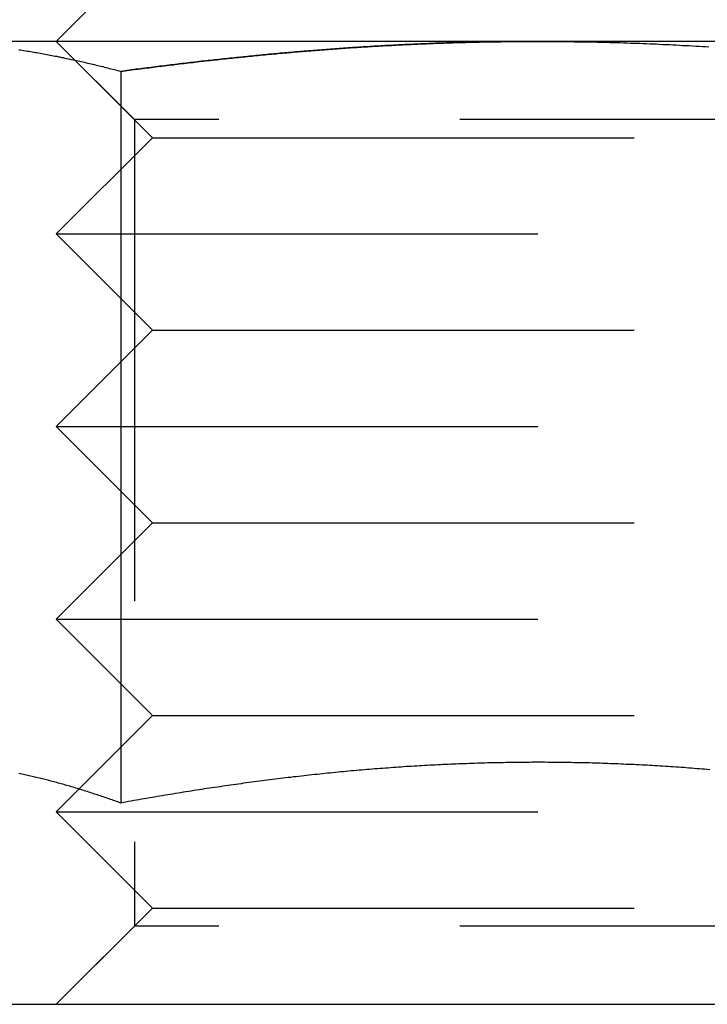
# Model space of a CAD drawing. Extents: x -150 to 150, y -250 to 630.
# Drawn here: x -61 to -54, y 382 to 392 of the extents above; entities that cross this region are included whole.
import ezdxf

# ---------------------------------------------------------------- set-up
doc = ezdxf.new("R2010")
doc.units = 0
doc.header["$LTSCALE"] = 20
doc.linetypes.add('AUSGEZOGEN', pattern=[0])
doc.linetypes.add('VERDECKT', pattern=[0.375, 0.25, -0.125])
doc.layers.get('0').update_dxf_attribs({"linetype": 'CONTINUOUS'})
doc.layers.get('DEFPOINTS').update_dxf_attribs({"linetype": 'AUSGEZOGEN'})

# ---------------------------------------------------------------- blocks, each defined once
blk = doc.blocks.new('A$C2B1E04EC')
at = {"color": 3, "linetype": 'CONTINUOUS', "extrusion": (0, 1, -2e-16)}
for p, q in [((-60, 293), (-61, 292)), ((-56, 292), (-62.49519, 292)), ((-49.50481, 292), (-56, 292)), ((-60.33013, 291.68911), (-60.33013, 284.09036)), ((-60.76416, 284.23584), (-60.76421, 284.23579)), ((-142, 282), (142, 282))]:
    blk.add_line(p, q, dxfattribs=at)
at = {"color": 1, "linetype": 'VERDECKT', "extrusion": (0, 1, -2e-16)}
for p, q in [((-60.188, 291.188), (-61, 292)), ((-60, 291), (-61, 292)), ((-51.812, 291.188), (-60.188, 291.188)), ((-60.188, 291.188), (-60.188, 282.812)), ((-60, 291), (-61, 290)), ((-60, 291), (-52, 291)), ((-61, 290), (-51, 290)), ((-60, 289), (-61, 290)), ((-60, 289), (-61, 288)), ((-60, 289), (-52, 289)), ((-61, 288), (-51, 288)), ((-60, 287), (-61, 288)), ((-60, 287), (-61, 286)), ((-60, 287), (-52, 287)), ((-61, 286), (-51, 286)), ((-60, 285), (-61, 286)), ((-60, 285), (-60.76416, 284.23584)), ((-60, 285), (-52, 285)), ((-60.76421, 284.23579), (-61, 284)), ((-61, 284), (-51, 284)), ((-60, 283), (-61, 284)), ((-60, 283), (-61, 282)), ((-60, 283), (-52, 283)), ((-60.188, 282.812), (-61, 282)), ((-51.812, 282.812), (-60.188, 282.812))]:
    blk.add_line(p, q, dxfattribs=at)
at = {"color": 3}
for points in [[(-61.3871, 291.913, 0), (-61.37, 291.911, 0), (-61.353, 291.908, 0), (-61.3359, 291.905, 0), (-61.3189, 291.903, 0), (-61.3018, 291.9, 0), (-61.2848, 291.897, 0), (-61.2678, 291.894, 0), (-61.2507, 291.891, 0), (-61.2337, 291.889, 0), (-61.2166, 291.886, 0), (-61.1996, 291.883, 0), (-61.1825, 291.88, 0), (-61.1655, 291.877, 0), (-61.1484, 291.874, 0), (-61.1314, 291.871, 0), (-61.1143, 291.867, 0), (-61.0973, 291.864, 0), (-61.0802, 291.861, 0), (-61.0632, 291.858, 0), (-61.0461, 291.855, 0), (-61.0291, 291.851, 0), (-61.012, 291.848, 0), (-60.995, 291.845, 0), (-60.9779, 291.841, 0), (-60.9609, 291.838, 0), (-60.9438, 291.834, 0), (-60.9268, 291.831, 0), (-60.9098, 291.827, 0), (-60.8927, 291.824, 0), (-60.8757, 291.82, 0), (-60.8586, 291.817, 0), (-60.8416, 291.813, 0), (-60.8245, 291.809, 0), (-60.8075, 291.806, 0), (-60.7904, 291.802, 0), (-60.7734, 291.798, 0), (-60.7563, 291.794, 0), (-60.7393, 291.79, 0), (-60.7222, 291.786, 0), (-60.7052, 291.783, 0), (-60.6881, 291.779, 0), (-60.6711, 291.775, 0), (-60.654, 291.771, 0), (-60.637, 291.767, 0), (-60.6199, 291.763, 0), (-60.6029, 291.759, 0), (-60.5858, 291.754, 0), (-60.5688, 291.75, 0), (-60.5517, 291.746, 0), (-60.5347, 291.742, 0), (-60.5177, 291.738, 0), (-60.5006, 291.733, 0), (-60.4836, 291.729, 0), (-60.4665, 291.725, 0), (-60.4495, 291.72, 0), (-60.4324, 291.716, 0), (-60.4154, 291.712, 0), (-60.3983, 291.707, 0), (-60.3813, 291.703, 0), (-60.3642, 291.698, 0), (-60.3472, 291.694, 0), (-60.3301, 291.689, 0)], [(-60.3301, 291.689, 0), (-60.3075, 291.692, 0), (-60.2849, 291.695, 0), (-60.2623, 291.698, 0), (-60.2397, 291.701, 0), (-60.2171, 291.704, 0), (-60.1945, 291.707, 0), (-60.1718, 291.71, 0), (-60.1492, 291.713, 0), (-60.1266, 291.716, 0), (-60.104, 291.719, 0), (-60.0813, 291.722, 0), (-60.0587, 291.725, 0), (-60.0361, 291.727, 0), (-60.0134, 291.73, 0), (-59.9908, 291.733, 0), (-59.9681, 291.736, 0), (-59.9455, 291.739, 0), (-59.9228, 291.742, 0), (-59.9002, 291.744, 0), (-59.8775, 291.747, 0), (-59.8549, 291.75, 0), (-59.8322, 291.753, 0), (-59.8096, 291.756, 0), (-59.7869, 291.758, 0), (-59.7643, 291.761, 0), (-59.7416, 291.764, 0), (-59.7189, 291.766, 0), (-59.6963, 291.769, 0), (-59.6736, 291.772, 0), (-59.6509, 291.775, 0), (-59.6283, 291.777, 0), (-59.6056, 291.78, 0), (-59.5829, 291.782, 0), (-59.5602, 291.785, 0), (-59.5376, 291.788, 0), (-59.5149, 291.79, 0), (-59.4922, 291.793, 0), (-59.4695, 291.795, 0), (-59.4468, 291.798, 0), (-59.4241, 291.8, 0), (-59.4015, 291.803, 0), (-59.3788, 291.805, 0), (-59.3561, 291.808, 0), (-59.3334, 291.81, 0), (-59.3107, 291.813, 0), (-59.288, 291.815, 0), (-59.2653, 291.818, 0), (-59.2426, 291.82, 0), (-59.2199, 291.823, 0), (-59.1972, 291.825, 0), (-59.1745, 291.827, 0), (-59.1518, 291.83, 0), (-59.1291, 291.832, 0), (-59.1064, 291.834, 0), (-59.0837, 291.837, 0), (-59.0611, 291.839, 0), (-59.0384, 291.841, 0), (-59.0157, 291.844, 0), (-58.9929, 291.846, 0), (-58.9702, 291.848, 0), (-58.9475, 291.85, 0), (-58.9248, 291.853, 0), (-58.9021, 291.855, 0), (-58.8794, 291.857, 0), (-58.8567, 291.859, 0), (-58.834, 291.861, 0), (-58.8113, 291.863, 0), (-58.7886, 291.866, 0), (-58.7659, 291.868, 0), (-58.7432, 291.87, 0), (-58.7205, 291.872, 0), (-58.6978, 291.874, 0), (-58.6751, 291.876, 0), (-58.6524, 291.878, 0), (-58.6297, 291.88, 0), (-58.607, 291.882, 0), (-58.5843, 291.884, 0), (-58.5616, 291.886, 0), (-58.5389, 291.888, 0), (-58.5162, 291.89, 0), (-58.4935, 291.892, 0), (-58.4708, 291.894, 0), (-58.4481, 291.896, 0), (-58.4254, 291.898, 0), (-58.4027, 291.899, 0), (-58.38, 291.901, 0), (-58.3573, 291.903, 0), (-58.3346, 291.905, 0), (-58.3119, 291.907, 0), (-58.2892, 291.908, 0), (-58.2665, 291.91, 0), (-58.2439, 291.912, 0), (-58.2212, 291.914, 0), (-58.1985, 291.915, 0), (-58.1758, 291.917, 0), (-58.1531, 291.919, 0), (-58.1304, 291.92, 0), (-58.1077, 291.922, 0), (-58.085, 291.924, 0), (-58.0623, 291.925, 0), (-58.0397, 291.927, 0), (-58.017, 291.929, 0), (-57.9943, 291.93, 0), (-57.9716, 291.932, 0), (-57.9489, 291.933, 0), (-57.9262, 291.935, 0), (-57.9036, 291.936, 0), (-57.8809, 291.938, 0), (-57.8582, 291.939, 0), (-57.8355, 291.941, 0), (-57.8128, 291.942, 0), (-57.7902, 291.944, 0), (-57.7675, 291.945, 0), (-57.7448, 291.946, 0), (-57.7221, 291.948, 0), (-57.6994, 291.949, 0), (-57.6768, 291.95, 0), (-57.6541, 291.952, 0), (-57.6314, 291.953, 0), (-57.6087, 291.954, 0), (-57.5861, 291.956, 0), (-57.5634, 291.957, 0), (-57.5407, 291.958, 0), (-57.518, 291.959, 0), (-57.4954, 291.96, 0), (-57.4727, 291.962, 0), (-57.45, 291.963, 0), (-57.4273, 291.964, 0), (-57.4047, 291.965, 0), (-57.382, 291.966, 0), (-57.3593, 291.967, 0), (-57.3367, 291.968, 0), (-57.314, 291.969, 0), (-57.2913, 291.97, 0), (-57.2686, 291.971, 0), (-57.246, 291.972, 0), (-57.2233, 291.973, 0), (-57.2006, 291.974, 0), (-57.178, 291.975, 0), (-57.1553, 291.976, 0), (-57.1326, 291.977, 0), (-57.11, 291.978, 0), (-57.0873, 291.979, 0), (-57.0646, 291.98, 0), (-57.042, 291.981, 0), (-57.0193, 291.981, 0), (-56.9967, 291.982, 0), (-56.974, 291.983, 0), (-56.9513, 291.984, 0), (-56.9287, 291.985, 0), (-56.906, 291.985, 0), (-56.8833, 291.986, 0), (-56.8607, 291.987, 0), (-56.838, 291.987, 0), (-56.8154, 291.988, 0), (-56.7927, 291.989, 0), (-56.7701, 291.989, 0), (-56.7474, 291.99, 0), (-56.7247, 291.991, 0), (-56.7021, 291.991, 0), (-56.6794, 291.992, 0), (-56.6568, 291.992, 0), (-56.6341, 291.993, 0), (-56.6115, 291.993, 0), (-56.5888, 291.994, 0), (-56.5662, 291.994, 0), (-56.5435, 291.995, 0), (-56.5209, 291.995, 0), (-56.4982, 291.996, 0), (-56.4756, 291.996, 0), (-56.4529, 291.996, 0), (-56.4303, 291.997, 0), (-56.4076, 291.997, 0), (-56.385, 291.997, 0), (-56.3623, 291.998, 0), (-56.3397, 291.998, 0), (-56.317, 291.998, 0), (-56.2944, 291.998, 0), (-56.2717, 291.999, 0), (-56.2491, 291.999, 0), (-56.2264, 291.999, 0), (-56.2038, 291.999, 0), (-56.1811, 291.999, 0), (-56.1585, 292, 0), (-56.1358, 292, 0), (-56.1132, 292, 0), (-56.0906, 292, 0), (-56.0679, 292, 0), (-56.0453, 292, 0), (-56.0226, 292, 0), (-56, 292, 0)], [(-56, 292, 0), (-55.9658, 292, 0), (-55.9317, 292, 0), (-55.8975, 292, 0), (-55.8633, 292, 0), (-55.8292, 291.999, 0), (-55.795, 291.999, 0), (-55.7609, 291.999, 0), (-55.7267, 291.999, 0), (-55.6926, 291.998, 0), (-55.6584, 291.998, 0), (-55.6243, 291.997, 0), (-55.5901, 291.997, 0), (-55.556, 291.996, 0), (-55.5218, 291.996, 0), (-55.4877, 291.995, 0), (-55.4535, 291.994, 0), (-55.4194, 291.994, 0), (-55.3852, 291.993, 0), (-55.3511, 291.992, 0), (-55.3169, 291.991, 0), (-55.2828, 291.991, 0), (-55.2487, 291.99, 0), (-55.2145, 291.989, 0), (-55.1804, 291.988, 0), (-55.1462, 291.987, 0), (-55.1121, 291.986, 0), (-55.078, 291.984, 0), (-55.0438, 291.983, 0), (-55.0097, 291.982, 0), (-54.9756, 291.981, 0), (-54.9415, 291.98, 0), (-54.9073, 291.978, 0), (-54.8732, 291.977, 0), (-54.8391, 291.975, 0), (-54.805, 291.974, 0), (-54.7708, 291.973, 0), (-54.7367, 291.971, 0), (-54.7026, 291.969, 0), (-54.6685, 291.968, 0), (-54.6343, 291.966, 0), (-54.6002, 291.965, 0), (-54.5661, 291.963, 0), (-54.532, 291.961, 0), (-54.4979, 291.959, 0), (-54.4638, 291.958, 0), (-54.4297, 291.956, 0), (-54.3955, 291.954, 0), (-54.3614, 291.952, 0), (-54.3273, 291.95, 0), (-54.2932, 291.948, 0), (-54.2591, 291.946, 0), (-54.225, 291.944, 0)], [(-60.3301, 284.09, 0), (-60.3452, 284.096, 0), (-60.3603, 284.101, 0), (-60.3754, 284.107, 0), (-60.3905, 284.112, 0), (-60.4056, 284.117, 0), (-60.4207, 284.123, 0), (-60.4357, 284.128, 0), (-60.4508, 284.133, 0), (-60.4659, 284.139, 0), (-60.481, 284.144, 0), (-60.4961, 284.149, 0), (-60.5112, 284.154, 0), (-60.5263, 284.159, 0), (-60.5414, 284.164, 0), (-60.5564, 284.169, 0), (-60.5715, 284.174, 0), (-60.5866, 284.179, 0), (-60.6017, 284.184, 0), (-60.6168, 284.189, 0), (-60.6319, 284.194, 0), (-60.647, 284.199, 0), (-60.6621, 284.204, 0), (-60.6771, 284.209, 0), (-60.6922, 284.214, 0), (-60.7073, 284.218, 0), (-60.7224, 284.223, 0), (-60.7375, 284.228, 0), (-60.7526, 284.232, 0), (-60.7677, 284.237, 0), (-60.7828, 284.241, 0), (-60.7978, 284.246, 0), (-60.8129, 284.251, 0), (-60.828, 284.255, 0), (-60.8431, 284.259, 0), (-60.8582, 284.264, 0), (-60.8733, 284.268, 0), (-60.8884, 284.273, 0), (-60.9035, 284.277, 0), (-60.9185, 284.281, 0), (-60.9336, 284.285, 0), (-60.9487, 284.29, 0), (-60.9638, 284.294, 0), (-60.9789, 284.298, 0), (-60.994, 284.302, 0), (-61.0091, 284.306, 0), (-61.0242, 284.31, 0), (-61.0392, 284.314, 0), (-61.0543, 284.318, 0), (-61.0694, 284.322, 0), (-61.0845, 284.326, 0), (-61.0996, 284.33, 0), (-61.1147, 284.334, 0), (-61.1298, 284.337, 0), (-61.1449, 284.341, 0), (-61.1599, 284.345, 0), (-61.175, 284.348, 0), (-61.1901, 284.352, 0), (-61.2052, 284.356, 0), (-61.2203, 284.359, 0), (-61.2354, 284.363, 0), (-61.2505, 284.366, 0), (-61.2656, 284.37, 0), (-61.2806, 284.373, 0), (-61.2957, 284.376, 0), (-61.3108, 284.38, 0), (-61.3259, 284.383, 0), (-61.341, 284.386, 0), (-61.3561, 284.389, 0), (-61.3712, 284.393, 0), (-61.3863, 284.396, 0)], [(-54.2159, 284.436, 0), (-54.243, 284.439, 0), (-54.2702, 284.441, 0), (-54.2973, 284.443, 0), (-54.3244, 284.445, 0), (-54.3515, 284.447, 0), (-54.3786, 284.45, 0), (-54.4058, 284.452, 0), (-54.4329, 284.454, 0), (-54.46, 284.456, 0), (-54.4871, 284.458, 0), (-54.5143, 284.46, 0), (-54.5414, 284.461, 0), (-54.5685, 284.463, 0), (-54.5956, 284.465, 0), (-54.6228, 284.467, 0), (-54.6499, 284.469, 0), (-54.677, 284.47, 0), (-54.7041, 284.472, 0), (-54.7313, 284.474, 0), (-54.7584, 284.475, 0), (-54.7855, 284.477, 0), (-54.8127, 284.479, 0), (-54.8398, 284.48, 0), (-54.8669, 284.482, 0), (-54.8941, 284.483, 0), (-54.9212, 284.484, 0), (-54.9483, 284.486, 0), (-54.9755, 284.487, 0), (-55.0026, 284.489, 0), (-55.0298, 284.49, 0), (-55.0569, 284.491, 0), (-55.084, 284.492, 0), (-55.1112, 284.493, 0), (-55.1383, 284.495, 0), (-55.1655, 284.496, 0), (-55.1926, 284.497, 0), (-55.2197, 284.498, 0), (-55.2469, 284.499, 0), (-55.274, 284.5, 0), (-55.3012, 284.501, 0), (-55.3283, 284.502, 0), (-55.3555, 284.503, 0), (-55.3826, 284.503, 0), (-55.4098, 284.504, 0), (-55.4369, 284.505, 0), (-55.4641, 284.506, 0), (-55.4912, 284.506, 0), (-55.5184, 284.507, 0), (-55.5455, 284.508, 0), (-55.5727, 284.508, 0), (-55.5998, 284.509, 0), (-55.627, 284.509, 0), (-55.6541, 284.51, 0), (-55.6813, 284.51, 0), (-55.7084, 284.511, 0), (-55.7356, 284.511, 0), (-55.7628, 284.511, 0), (-55.7899, 284.512, 0), (-55.8171, 284.512, 0), (-55.8442, 284.512, 0), (-55.8714, 284.512, 0), (-55.8986, 284.512, 0), (-55.9257, 284.513, 0), (-55.9529, 284.513, 0), (-55.9801, 284.513, 0), (-56.0072, 284.513, 0), (-56.0344, 284.513, 0), (-56.0616, 284.513, 0), (-56.0887, 284.512, 0), (-56.1159, 284.512, 0), (-56.1431, 284.512, 0), (-56.1702, 284.512, 0), (-56.1974, 284.512, 0), (-56.2246, 284.511, 0), (-56.2517, 284.511, 0), (-56.2789, 284.511, 0), (-56.3061, 284.51, 0), (-56.3333, 284.51, 0), (-56.3604, 284.509, 0), (-56.3876, 284.509, 0), (-56.4148, 284.508, 0), (-56.442, 284.508, 0), (-56.4692, 284.507, 0), (-56.4963, 284.507, 0), (-56.5235, 284.506, 0), (-56.5507, 284.505, 0), (-56.5779, 284.504, 0), (-56.6051, 284.504, 0), (-56.6322, 284.503, 0), (-56.6594, 284.502, 0), (-56.6866, 284.501, 0), (-56.7138, 284.5, 0), (-56.741, 284.499, 0), (-56.7682, 284.498, 0), (-56.7954, 284.497, 0), (-56.8225, 284.496, 0), (-56.8497, 284.495, 0), (-56.8769, 284.494, 0), (-56.9041, 284.493, 0), (-56.9313, 284.492, 0), (-56.9585, 284.49, 0), (-56.9857, 284.489, 0), (-57.0129, 284.488, 0), (-57.0401, 284.486, 0), (-57.0673, 284.485, 0), (-57.0945, 284.484, 0), (-57.1217, 284.482, 0), (-57.1489, 284.481, 0), (-57.1761, 284.479, 0), (-57.2033, 284.478, 0), (-57.2305, 284.476, 0), (-57.2577, 284.474, 0), (-57.2849, 284.473, 0), (-57.3121, 284.471, 0), (-57.3393, 284.469, 0), (-57.3665, 284.468, 0), (-57.3937, 284.466, 0), (-57.4209, 284.464, 0), (-57.4481, 284.462, 0), (-57.4753, 284.46, 0), (-57.5025, 284.458, 0), (-57.5297, 284.456, 0), (-57.5569, 284.454, 0), (-57.5841, 284.452, 0), (-57.6113, 284.45, 0), (-57.6386, 284.448, 0), (-57.6658, 284.446, 0), (-57.693, 284.444, 0), (-57.7202, 284.442, 0), (-57.7474, 284.439, 0), (-57.7746, 284.437, 0), (-57.8018, 284.435, 0), (-57.829, 284.433, 0), (-57.8563, 284.43, 0), (-57.8835, 284.428, 0), (-57.9107, 284.425, 0), (-57.9379, 284.423, 0), (-57.9651, 284.42, 0), (-57.9924, 284.418, 0), (-58.0196, 284.415, 0), (-58.0468, 284.413, 0), (-58.074, 284.41, 0), (-58.1012, 284.408, 0), (-58.1285, 284.405, 0), (-58.1557, 284.402, 0), (-58.1829, 284.399, 0), (-58.2101, 284.397, 0), (-58.2374, 284.394, 0), (-58.2646, 284.391, 0), (-58.2918, 284.388, 0), (-58.3191, 284.385, 0), (-58.3463, 284.382, 0), (-58.3735, 284.379, 0), (-58.4008, 284.376, 0), (-58.428, 284.373, 0), (-58.4553, 284.37, 0), (-58.4825, 284.367, 0), (-58.5097, 284.364, 0), (-58.537, 284.361, 0), (-58.5642, 284.357, 0), (-58.5915, 284.354, 0), (-58.6187, 284.351, 0), (-58.646, 284.348, 0), (-58.6732, 284.344, 0), (-58.7004, 284.341, 0), (-58.7277, 284.338, 0), (-58.7549, 284.334, 0), (-58.7822, 284.331, 0), (-58.8094, 284.327, 0), (-58.8367, 284.324, 0), (-58.8639, 284.32, 0), (-58.8911, 284.317, 0), (-58.9184, 284.313, 0), (-58.9456, 284.31, 0), (-58.9728, 284.306, 0), (-59.0001, 284.302, 0), (-59.0273, 284.299, 0), (-59.0545, 284.295, 0), (-59.0818, 284.291, 0), (-59.109, 284.287, 0), (-59.1362, 284.284, 0), (-59.1634, 284.28, 0), (-59.1906, 284.276, 0), (-59.2179, 284.272, 0), (-59.2451, 284.268, 0), (-59.2723, 284.264, 0), (-59.2995, 284.26, 0), (-59.3267, 284.256, 0), (-59.3539, 284.252, 0), (-59.3811, 284.248, 0), (-59.4083, 284.244, 0), (-59.4355, 284.24, 0), (-59.4627, 284.236, 0), (-59.4899, 284.232, 0), (-59.5171, 284.227, 0), (-59.5442, 284.223, 0), (-59.5714, 284.219, 0), (-59.5986, 284.215, 0), (-59.6257, 284.21, 0), (-59.6529, 284.206, 0), (-59.6801, 284.202, 0), (-59.7072, 284.197, 0), (-59.7344, 284.193, 0), (-59.7615, 284.189, 0), (-59.7886, 284.184, 0), (-59.8158, 284.18, 0), (-59.8429, 284.175, 0), (-59.87, 284.171, 0), (-59.8971, 284.166, 0), (-59.9242, 284.162, 0), (-59.9513, 284.157, 0), (-59.9784, 284.152, 0), (-60.0055, 284.148, 0), (-60.0326, 284.143, 0), (-60.0597, 284.138, 0), (-60.0868, 284.134, 0), (-60.1138, 284.129, 0), (-60.1409, 284.124, 0), (-60.168, 284.119, 0), (-60.195, 284.115, 0), (-60.222, 284.11, 0), (-60.2491, 284.105, 0), (-60.2761, 284.1, 0), (-60.3031, 284.095, 0), (-60.3301, 284.09, 0)]]:
    blk.add_polyline3d(points, dxfattribs=at)
at = {"color": 1}
for points in [[(-56, 292, 0), (-56.0226, 292, 0), (-56.0453, 292, 0), (-56.0679, 292, 0), (-56.0906, 292, 0), (-56.1132, 292, 0), (-56.1358, 292, 0), (-56.1585, 292, 0), (-56.1811, 291.999, 0), (-56.2038, 291.999, 0), (-56.2264, 291.999, 0), (-56.2491, 291.999, 0), (-56.2717, 291.999, 0), (-56.2944, 291.998, 0), (-56.317, 291.998, 0), (-56.3397, 291.998, 0), (-56.3623, 291.998, 0), (-56.385, 291.997, 0), (-56.4076, 291.997, 0), (-56.4303, 291.997, 0), (-56.4529, 291.996, 0), (-56.4756, 291.996, 0), (-56.4982, 291.996, 0), (-56.5209, 291.995, 0), (-56.5435, 291.995, 0), (-56.5662, 291.994, 0), (-56.5888, 291.994, 0), (-56.6115, 291.993, 0), (-56.6341, 291.993, 0), (-56.6568, 291.992, 0), (-56.6794, 291.992, 0), (-56.7021, 291.991, 0), (-56.7247, 291.991, 0), (-56.7474, 291.99, 0), (-56.7701, 291.989, 0), (-56.7927, 291.989, 0), (-56.8154, 291.988, 0), (-56.838, 291.987, 0), (-56.8607, 291.987, 0), (-56.8833, 291.986, 0), (-56.906, 291.985, 0), (-56.9287, 291.985, 0), (-56.9513, 291.984, 0), (-56.974, 291.983, 0), (-56.9967, 291.982, 0), (-57.0193, 291.981, 0), (-57.042, 291.981, 0), (-57.0646, 291.98, 0), (-57.0873, 291.979, 0), (-57.11, 291.978, 0), (-57.1326, 291.977, 0), (-57.1553, 291.976, 0), (-57.178, 291.975, 0), (-57.2006, 291.974, 0), (-57.2233, 291.973, 0), (-57.246, 291.972, 0), (-57.2686, 291.971, 0), (-57.2913, 291.97, 0), (-57.314, 291.969, 0), (-57.3367, 291.968, 0), (-57.3593, 291.967, 0), (-57.382, 291.966, 0), (-57.4047, 291.965, 0), (-57.4273, 291.964, 0), (-57.45, 291.963, 0), (-57.4727, 291.962, 0), (-57.4954, 291.96, 0), (-57.518, 291.959, 0), (-57.5407, 291.958, 0), (-57.5634, 291.957, 0), (-57.5861, 291.956, 0), (-57.6087, 291.954, 0), (-57.6314, 291.953, 0), (-57.6541, 291.952, 0), (-57.6768, 291.95, 0), (-57.6994, 291.949, 0), (-57.7221, 291.948, 0), (-57.7448, 291.946, 0), (-57.7675, 291.945, 0), (-57.7902, 291.944, 0), (-57.8128, 291.942, 0), (-57.8355, 291.941, 0), (-57.8582, 291.939, 0), (-57.8809, 291.938, 0), (-57.9036, 291.936, 0), (-57.9262, 291.935, 0), (-57.9489, 291.933, 0), (-57.9716, 291.932, 0), (-57.9943, 291.93, 0), (-58.017, 291.929, 0), (-58.0397, 291.927, 0), (-58.0623, 291.925, 0), (-58.085, 291.924, 0), (-58.1077, 291.922, 0), (-58.1304, 291.92, 0), (-58.1531, 291.919, 0), (-58.1758, 291.917, 0), (-58.1985, 291.915, 0), (-58.2212, 291.914, 0), (-58.2439, 291.912, 0), (-58.2665, 291.91, 0), (-58.2892, 291.908, 0), (-58.3119, 291.907, 0), (-58.3346, 291.905, 0), (-58.3573, 291.903, 0), (-58.38, 291.901, 0), (-58.4027, 291.899, 0), (-58.4254, 291.898, 0), (-58.4481, 291.896, 0), (-58.4708, 291.894, 0), (-58.4935, 291.892, 0), (-58.5162, 291.89, 0), (-58.5389, 291.888, 0), (-58.5616, 291.886, 0), (-58.5843, 291.884, 0), (-58.607, 291.882, 0), (-58.6297, 291.88, 0), (-58.6524, 291.878, 0), (-58.6751, 291.876, 0), (-58.6978, 291.874, 0), (-58.7205, 291.872, 0), (-58.7432, 291.87, 0), (-58.7659, 291.868, 0), (-58.7886, 291.866, 0), (-58.8113, 291.863, 0), (-58.834, 291.861, 0), (-58.8567, 291.859, 0), (-58.8794, 291.857, 0), (-58.9021, 291.855, 0), (-58.9248, 291.853, 0), (-58.9475, 291.85, 0), (-58.9702, 291.848, 0), (-58.9929, 291.846, 0), (-59.0157, 291.844, 0), (-59.0384, 291.841, 0), (-59.0611, 291.839, 0), (-59.0837, 291.837, 0), (-59.1064, 291.834, 0), (-59.1291, 291.832, 0), (-59.1518, 291.83, 0), (-59.1745, 291.827, 0), (-59.1972, 291.825, 0), (-59.2199, 291.823, 0), (-59.2426, 291.82, 0), (-59.2653, 291.818, 0), (-59.288, 291.815, 0), (-59.3107, 291.813, 0), (-59.3334, 291.81, 0), (-59.3561, 291.808, 0), (-59.3788, 291.805, 0), (-59.4015, 291.803, 0), (-59.4241, 291.8, 0), (-59.4468, 291.798, 0), (-59.4695, 291.795, 0), (-59.4922, 291.793, 0), (-59.5149, 291.79, 0), (-59.5376, 291.788, 0), (-59.5602, 291.785, 0), (-59.5829, 291.782, 0), (-59.6056, 291.78, 0), (-59.6283, 291.777, 0), (-59.6509, 291.775, 0), (-59.6736, 291.772, 0), (-59.6963, 291.769, 0), (-59.7189, 291.766, 0), (-59.7416, 291.764, 0), (-59.7643, 291.761, 0), (-59.7869, 291.758, 0), (-59.8096, 291.756, 0), (-59.8322, 291.753, 0), (-59.8549, 291.75, 0), (-59.8775, 291.747, 0), (-59.9002, 291.744, 0), (-59.9228, 291.742, 0), (-59.9455, 291.739, 0), (-59.9681, 291.736, 0), (-59.9908, 291.733, 0), (-60.0134, 291.73, 0), (-60.0361, 291.727, 0), (-60.0587, 291.725, 0), (-60.0813, 291.722, 0), (-60.104, 291.719, 0), (-60.1266, 291.716, 0), (-60.1492, 291.713, 0), (-60.1718, 291.71, 0), (-60.1945, 291.707, 0), (-60.2171, 291.704, 0), (-60.2397, 291.701, 0), (-60.2623, 291.698, 0), (-60.2849, 291.695, 0), (-60.3075, 291.692, 0), (-60.3301, 291.689, 0)], [(-56, 292, 0), (-56.0226, 292, 0), (-56.0453, 292, 0), (-56.0679, 292, 0), (-56.0906, 292, 0), (-56.1132, 292, 0), (-56.1358, 292, 0), (-56.1585, 292, 0), (-56.1811, 291.999, 0), (-56.2038, 291.999, 0), (-56.2264, 291.999, 0), (-56.2491, 291.999, 0), (-56.2717, 291.999, 0), (-56.2944, 291.998, 0), (-56.317, 291.998, 0), (-56.3397, 291.998, 0), (-56.3623, 291.998, 0), (-56.385, 291.997, 0), (-56.4076, 291.997, 0), (-56.4303, 291.997, 0), (-56.4529, 291.996, 0), (-56.4756, 291.996, 0), (-56.4982, 291.996, 0), (-56.5209, 291.995, 0), (-56.5435, 291.995, 0), (-56.5662, 291.994, 0), (-56.5888, 291.994, 0), (-56.6115, 291.993, 0), (-56.6341, 291.993, 0), (-56.6568, 291.992, 0), (-56.6794, 291.992, 0), (-56.7021, 291.991, 0), (-56.7247, 291.991, 0), (-56.7474, 291.99, 0), (-56.7701, 291.989, 0), (-56.7927, 291.989, 0), (-56.8154, 291.988, 0), (-56.838, 291.987, 0), (-56.8607, 291.987, 0), (-56.8833, 291.986, 0), (-56.906, 291.985, 0), (-56.9287, 291.985, 0), (-56.9513, 291.984, 0), (-56.974, 291.983, 0), (-56.9967, 291.982, 0), (-57.0193, 291.981, 0), (-57.042, 291.981, 0), (-57.0646, 291.98, 0), (-57.0873, 291.979, 0), (-57.11, 291.978, 0), (-57.1326, 291.977, 0), (-57.1553, 291.976, 0), (-57.178, 291.975, 0), (-57.2006, 291.974, 0), (-57.2233, 291.973, 0), (-57.246, 291.972, 0), (-57.2686, 291.971, 0), (-57.2913, 291.97, 0), (-57.314, 291.969, 0), (-57.3367, 291.968, 0), (-57.3593, 291.967, 0), (-57.382, 291.966, 0), (-57.4047, 291.965, 0), (-57.4273, 291.964, 0), (-57.45, 291.963, 0), (-57.4727, 291.962, 0), (-57.4954, 291.96, 0), (-57.518, 291.959, 0), (-57.5407, 291.958, 0), (-57.5634, 291.957, 0), (-57.5861, 291.956, 0), (-57.6087, 291.954, 0), (-57.6314, 291.953, 0), (-57.6541, 291.952, 0), (-57.6768, 291.95, 0), (-57.6994, 291.949, 0), (-57.7221, 291.948, 0), (-57.7448, 291.946, 0), (-57.7675, 291.945, 0), (-57.7902, 291.944, 0), (-57.8128, 291.942, 0), (-57.8355, 291.941, 0), (-57.8582, 291.939, 0), (-57.8809, 291.938, 0), (-57.9036, 291.936, 0), (-57.9262, 291.935, 0), (-57.9489, 291.933, 0), (-57.9716, 291.932, 0), (-57.9943, 291.93, 0), (-58.017, 291.929, 0), (-58.0397, 291.927, 0), (-58.0623, 291.925, 0), (-58.085, 291.924, 0), (-58.1077, 291.922, 0), (-58.1304, 291.92, 0), (-58.1531, 291.919, 0), (-58.1758, 291.917, 0), (-58.1985, 291.915, 0), (-58.2212, 291.914, 0), (-58.2439, 291.912, 0), (-58.2665, 291.91, 0), (-58.2892, 291.908, 0), (-58.3119, 291.907, 0), (-58.3346, 291.905, 0), (-58.3573, 291.903, 0), (-58.38, 291.901, 0), (-58.4027, 291.899, 0), (-58.4254, 291.898, 0), (-58.4481, 291.896, 0), (-58.4708, 291.894, 0), (-58.4935, 291.892, 0), (-58.5162, 291.89, 0), (-58.5389, 291.888, 0), (-58.5616, 291.886, 0), (-58.5843, 291.884, 0), (-58.607, 291.882, 0), (-58.6297, 291.88, 0), (-58.6524, 291.878, 0), (-58.6751, 291.876, 0), (-58.6978, 291.874, 0), (-58.7205, 291.872, 0), (-58.7432, 291.87, 0), (-58.7659, 291.868, 0), (-58.7886, 291.866, 0), (-58.8113, 291.863, 0), (-58.834, 291.861, 0), (-58.8567, 291.859, 0), (-58.8794, 291.857, 0), (-58.9021, 291.855, 0), (-58.9248, 291.853, 0), (-58.9475, 291.85, 0), (-58.9702, 291.848, 0), (-58.9929, 291.846, 0), (-59.0157, 291.844, 0), (-59.0384, 291.841, 0), (-59.0611, 291.839, 0), (-59.0837, 291.837, 0), (-59.1064, 291.834, 0), (-59.1291, 291.832, 0), (-59.1518, 291.83, 0), (-59.1745, 291.827, 0), (-59.1972, 291.825, 0), (-59.2199, 291.823, 0), (-59.2426, 291.82, 0), (-59.2653, 291.818, 0), (-59.288, 291.815, 0), (-59.3107, 291.813, 0), (-59.3334, 291.81, 0), (-59.3561, 291.808, 0), (-59.3788, 291.805, 0), (-59.4015, 291.803, 0), (-59.4241, 291.8, 0), (-59.4468, 291.798, 0), (-59.4695, 291.795, 0), (-59.4922, 291.793, 0), (-59.5149, 291.79, 0), (-59.5376, 291.788, 0), (-59.5602, 291.785, 0), (-59.5829, 291.782, 0), (-59.6056, 291.78, 0), (-59.6283, 291.777, 0), (-59.6509, 291.775, 0), (-59.6736, 291.772, 0), (-59.6963, 291.769, 0), (-59.7189, 291.766, 0), (-59.7416, 291.764, 0), (-59.7643, 291.761, 0), (-59.7869, 291.758, 0), (-59.8096, 291.756, 0), (-59.8322, 291.753, 0), (-59.8549, 291.75, 0), (-59.8775, 291.747, 0), (-59.9002, 291.744, 0), (-59.9228, 291.742, 0), (-59.9455, 291.739, 0), (-59.9681, 291.736, 0), (-59.9908, 291.733, 0), (-60.0134, 291.73, 0), (-60.0361, 291.727, 0), (-60.0587, 291.725, 0), (-60.0813, 291.722, 0), (-60.104, 291.719, 0), (-60.1266, 291.716, 0), (-60.1492, 291.713, 0), (-60.1718, 291.71, 0), (-60.1945, 291.707, 0), (-60.2171, 291.704, 0), (-60.2397, 291.701, 0), (-60.2623, 291.698, 0), (-60.2849, 291.695, 0), (-60.3075, 291.692, 0), (-60.3301, 291.689, 0)], [(-60.3301, 291.689, 0), (-60.3075, 291.692, 0), (-60.2849, 291.695, 0), (-60.2623, 291.698, 0), (-60.2397, 291.701, 0), (-60.2171, 291.704, 0), (-60.1945, 291.707, 0), (-60.1718, 291.71, 0), (-60.1492, 291.713, 0), (-60.1266, 291.716, 0), (-60.104, 291.719, 0), (-60.0813, 291.722, 0), (-60.0587, 291.725, 0), (-60.0361, 291.727, 0), (-60.0134, 291.73, 0), (-59.9908, 291.733, 0), (-59.9681, 291.736, 0), (-59.9455, 291.739, 0), (-59.9228, 291.742, 0), (-59.9002, 291.744, 0), (-59.8775, 291.747, 0), (-59.8549, 291.75, 0), (-59.8322, 291.753, 0), (-59.8096, 291.756, 0), (-59.7869, 291.758, 0), (-59.7643, 291.761, 0), (-59.7416, 291.764, 0), (-59.7189, 291.766, 0), (-59.6963, 291.769, 0), (-59.6736, 291.772, 0), (-59.6509, 291.775, 0), (-59.6283, 291.777, 0), (-59.6056, 291.78, 0), (-59.5829, 291.782, 0), (-59.5602, 291.785, 0), (-59.5376, 291.788, 0), (-59.5149, 291.79, 0), (-59.4922, 291.793, 0), (-59.4695, 291.795, 0), (-59.4468, 291.798, 0), (-59.4241, 291.8, 0), (-59.4015, 291.803, 0), (-59.3788, 291.805, 0), (-59.3561, 291.808, 0), (-59.3334, 291.81, 0), (-59.3107, 291.813, 0), (-59.288, 291.815, 0), (-59.2653, 291.818, 0), (-59.2426, 291.82, 0), (-59.2199, 291.823, 0), (-59.1972, 291.825, 0), (-59.1745, 291.827, 0), (-59.1518, 291.83, 0), (-59.1291, 291.832, 0), (-59.1064, 291.834, 0), (-59.0837, 291.837, 0), (-59.0611, 291.839, 0), (-59.0384, 291.841, 0), (-59.0157, 291.844, 0), (-58.9929, 291.846, 0), (-58.9702, 291.848, 0), (-58.9475, 291.85, 0), (-58.9248, 291.853, 0), (-58.9021, 291.855, 0), (-58.8794, 291.857, 0), (-58.8567, 291.859, 0), (-58.834, 291.861, 0), (-58.8113, 291.863, 0), (-58.7886, 291.866, 0), (-58.7659, 291.868, 0), (-58.7432, 291.87, 0), (-58.7205, 291.872, 0), (-58.6978, 291.874, 0), (-58.6751, 291.876, 0), (-58.6524, 291.878, 0), (-58.6297, 291.88, 0), (-58.607, 291.882, 0), (-58.5843, 291.884, 0), (-58.5616, 291.886, 0), (-58.5389, 291.888, 0), (-58.5162, 291.89, 0), (-58.4935, 291.892, 0), (-58.4708, 291.894, 0), (-58.4481, 291.896, 0), (-58.4254, 291.898, 0), (-58.4027, 291.899, 0), (-58.38, 291.901, 0), (-58.3573, 291.903, 0), (-58.3346, 291.905, 0), (-58.3119, 291.907, 0), (-58.2892, 291.908, 0), (-58.2665, 291.91, 0), (-58.2439, 291.912, 0), (-58.2212, 291.914, 0), (-58.1985, 291.915, 0), (-58.1758, 291.917, 0), (-58.1531, 291.919, 0), (-58.1304, 291.92, 0), (-58.1077, 291.922, 0), (-58.085, 291.924, 0), (-58.0623, 291.925, 0), (-58.0397, 291.927, 0), (-58.017, 291.929, 0), (-57.9943, 291.93, 0), (-57.9716, 291.932, 0), (-57.9489, 291.933, 0), (-57.9262, 291.935, 0), (-57.9036, 291.936, 0), (-57.8809, 291.938, 0), (-57.8582, 291.939, 0), (-57.8355, 291.941, 0), (-57.8128, 291.942, 0), (-57.7902, 291.944, 0), (-57.7675, 291.945, 0), (-57.7448, 291.946, 0), (-57.7221, 291.948, 0), (-57.6994, 291.949, 0), (-57.6768, 291.95, 0), (-57.6541, 291.952, 0), (-57.6314, 291.953, 0), (-57.6087, 291.954, 0), (-57.5861, 291.956, 0), (-57.5634, 291.957, 0), (-57.5407, 291.958, 0), (-57.518, 291.959, 0), (-57.4954, 291.96, 0), (-57.4727, 291.962, 0), (-57.45, 291.963, 0), (-57.4273, 291.964, 0), (-57.4047, 291.965, 0), (-57.382, 291.966, 0), (-57.3593, 291.967, 0), (-57.3367, 291.968, 0), (-57.314, 291.969, 0), (-57.2913, 291.97, 0), (-57.2686, 291.971, 0), (-57.246, 291.972, 0), (-57.2233, 291.973, 0), (-57.2006, 291.974, 0), (-57.178, 291.975, 0), (-57.1553, 291.976, 0), (-57.1326, 291.977, 0), (-57.11, 291.978, 0), (-57.0873, 291.979, 0), (-57.0646, 291.98, 0), (-57.042, 291.981, 0), (-57.0193, 291.981, 0), (-56.9967, 291.982, 0), (-56.974, 291.983, 0), (-56.9513, 291.984, 0), (-56.9287, 291.985, 0), (-56.906, 291.985, 0), (-56.8833, 291.986, 0), (-56.8607, 291.987, 0), (-56.838, 291.987, 0), (-56.8154, 291.988, 0), (-56.7927, 291.989, 0), (-56.7701, 291.989, 0), (-56.7474, 291.99, 0), (-56.7247, 291.991, 0), (-56.7021, 291.991, 0), (-56.6794, 291.992, 0), (-56.6568, 291.992, 0), (-56.6341, 291.993, 0), (-56.6115, 291.993, 0), (-56.5888, 291.994, 0), (-56.5662, 291.994, 0), (-56.5435, 291.995, 0), (-56.5209, 291.995, 0), (-56.4982, 291.996, 0), (-56.4756, 291.996, 0), (-56.4529, 291.996, 0), (-56.4303, 291.997, 0), (-56.4076, 291.997, 0), (-56.385, 291.997, 0), (-56.3623, 291.998, 0), (-56.3397, 291.998, 0), (-56.317, 291.998, 0), (-56.2944, 291.998, 0), (-56.2717, 291.999, 0), (-56.2491, 291.999, 0), (-56.2264, 291.999, 0), (-56.2038, 291.999, 0), (-56.1811, 291.999, 0), (-56.1585, 292, 0), (-56.1358, 292, 0), (-56.1132, 292, 0), (-56.0906, 292, 0), (-56.0679, 292, 0), (-56.0453, 292, 0), (-56.0226, 292, 0), (-56, 292, 0)], [(-60.3301, 284.09, 0), (-60.3452, 284.096, 0), (-60.3603, 284.101, 0), (-60.3754, 284.107, 0), (-60.3905, 284.112, 0), (-60.4056, 284.117, 0), (-60.4207, 284.123, 0), (-60.4357, 284.128, 0), (-60.4508, 284.133, 0), (-60.4659, 284.139, 0), (-60.481, 284.144, 0), (-60.4961, 284.149, 0), (-60.5112, 284.154, 0), (-60.5263, 284.159, 0), (-60.5414, 284.164, 0), (-60.5564, 284.169, 0), (-60.5715, 284.174, 0), (-60.5866, 284.179, 0), (-60.6017, 284.184, 0), (-60.6168, 284.189, 0), (-60.6319, 284.194, 0), (-60.647, 284.199, 0), (-60.6621, 284.204, 0), (-60.6771, 284.209, 0), (-60.6922, 284.214, 0), (-60.7073, 284.218, 0), (-60.7224, 284.223, 0), (-60.7375, 284.228, 0), (-60.7526, 284.232, 0), (-60.7677, 284.237, 0), (-60.7828, 284.241, 0), (-60.7978, 284.246, 0), (-60.8129, 284.251, 0), (-60.828, 284.255, 0), (-60.8431, 284.259, 0), (-60.8582, 284.264, 0), (-60.8733, 284.268, 0), (-60.8884, 284.273, 0), (-60.9035, 284.277, 0), (-60.9185, 284.281, 0), (-60.9336, 284.285, 0), (-60.9487, 284.29, 0), (-60.9638, 284.294, 0), (-60.9789, 284.298, 0), (-60.994, 284.302, 0), (-61.0091, 284.306, 0), (-61.0242, 284.31, 0), (-61.0392, 284.314, 0), (-61.0543, 284.318, 0), (-61.0694, 284.322, 0), (-61.0845, 284.326, 0), (-61.0996, 284.33, 0), (-61.1147, 284.334, 0), (-61.1298, 284.337, 0), (-61.1449, 284.341, 0), (-61.1599, 284.345, 0), (-61.175, 284.348, 0), (-61.1901, 284.352, 0), (-61.2052, 284.356, 0), (-61.2203, 284.359, 0), (-61.2354, 284.363, 0), (-61.2505, 284.366, 0), (-61.2656, 284.37, 0), (-61.2806, 284.373, 0), (-61.2957, 284.376, 0), (-61.3108, 284.38, 0), (-61.3259, 284.383, 0), (-61.341, 284.386, 0), (-61.3561, 284.389, 0), (-61.3712, 284.393, 0), (-61.3863, 284.396, 0)], [(-54.2159, 284.436, 0), (-54.243, 284.439, 0), (-54.2702, 284.441, 0), (-54.2973, 284.443, 0), (-54.3244, 284.445, 0), (-54.3515, 284.447, 0), (-54.3786, 284.45, 0), (-54.4058, 284.452, 0), (-54.4329, 284.454, 0), (-54.46, 284.456, 0), (-54.4871, 284.458, 0), (-54.5143, 284.46, 0), (-54.5414, 284.461, 0), (-54.5685, 284.463, 0), (-54.5956, 284.465, 0), (-54.6228, 284.467, 0), (-54.6499, 284.469, 0), (-54.677, 284.47, 0), (-54.7041, 284.472, 0), (-54.7313, 284.474, 0), (-54.7584, 284.475, 0), (-54.7855, 284.477, 0), (-54.8127, 284.479, 0), (-54.8398, 284.48, 0), (-54.8669, 284.482, 0), (-54.8941, 284.483, 0), (-54.9212, 284.484, 0), (-54.9483, 284.486, 0), (-54.9755, 284.487, 0), (-55.0026, 284.489, 0), (-55.0298, 284.49, 0), (-55.0569, 284.491, 0), (-55.084, 284.492, 0), (-55.1112, 284.493, 0), (-55.1383, 284.495, 0), (-55.1655, 284.496, 0), (-55.1926, 284.497, 0), (-55.2197, 284.498, 0), (-55.2469, 284.499, 0), (-55.274, 284.5, 0), (-55.3012, 284.501, 0), (-55.3283, 284.502, 0), (-55.3555, 284.503, 0), (-55.3826, 284.503, 0), (-55.4098, 284.504, 0), (-55.4369, 284.505, 0), (-55.4641, 284.506, 0), (-55.4912, 284.506, 0), (-55.5184, 284.507, 0), (-55.5455, 284.508, 0), (-55.5727, 284.508, 0), (-55.5998, 284.509, 0), (-55.627, 284.509, 0), (-55.6541, 284.51, 0), (-55.6813, 284.51, 0), (-55.7084, 284.511, 0), (-55.7356, 284.511, 0), (-55.7628, 284.511, 0), (-55.7899, 284.512, 0), (-55.8171, 284.512, 0), (-55.8442, 284.512, 0), (-55.8714, 284.512, 0), (-55.8986, 284.512, 0), (-55.9257, 284.513, 0), (-55.9529, 284.513, 0), (-55.9801, 284.513, 0), (-56.0072, 284.513, 0), (-56.0344, 284.513, 0), (-56.0616, 284.513, 0), (-56.0887, 284.512, 0), (-56.1159, 284.512, 0), (-56.1431, 284.512, 0), (-56.1702, 284.512, 0), (-56.1974, 284.512, 0), (-56.2246, 284.511, 0), (-56.2517, 284.511, 0), (-56.2789, 284.511, 0), (-56.3061, 284.51, 0), (-56.3333, 284.51, 0), (-56.3604, 284.509, 0), (-56.3876, 284.509, 0), (-56.4148, 284.508, 0), (-56.442, 284.508, 0), (-56.4692, 284.507, 0), (-56.4963, 284.507, 0), (-56.5235, 284.506, 0), (-56.5507, 284.505, 0), (-56.5779, 284.504, 0), (-56.6051, 284.504, 0), (-56.6322, 284.503, 0), (-56.6594, 284.502, 0), (-56.6866, 284.501, 0), (-56.7138, 284.5, 0), (-56.741, 284.499, 0), (-56.7682, 284.498, 0), (-56.7954, 284.497, 0), (-56.8225, 284.496, 0), (-56.8497, 284.495, 0), (-56.8769, 284.494, 0), (-56.9041, 284.493, 0), (-56.9313, 284.492, 0), (-56.9585, 284.49, 0), (-56.9857, 284.489, 0), (-57.0129, 284.488, 0), (-57.0401, 284.486, 0), (-57.0673, 284.485, 0), (-57.0945, 284.484, 0), (-57.1217, 284.482, 0), (-57.1489, 284.481, 0), (-57.1761, 284.479, 0), (-57.2033, 284.478, 0), (-57.2305, 284.476, 0), (-57.2577, 284.474, 0), (-57.2849, 284.473, 0), (-57.3121, 284.471, 0), (-57.3393, 284.469, 0), (-57.3665, 284.468, 0), (-57.3937, 284.466, 0), (-57.4209, 284.464, 0), (-57.4481, 284.462, 0), (-57.4753, 284.46, 0), (-57.5025, 284.458, 0), (-57.5297, 284.456, 0), (-57.5569, 284.454, 0), (-57.5841, 284.452, 0), (-57.6113, 284.45, 0), (-57.6386, 284.448, 0), (-57.6658, 284.446, 0), (-57.693, 284.444, 0), (-57.7202, 284.442, 0), (-57.7474, 284.439, 0), (-57.7746, 284.437, 0), (-57.8018, 284.435, 0), (-57.829, 284.433, 0), (-57.8563, 284.43, 0), (-57.8835, 284.428, 0), (-57.9107, 284.425, 0), (-57.9379, 284.423, 0), (-57.9651, 284.42, 0), (-57.9924, 284.418, 0), (-58.0196, 284.415, 0), (-58.0468, 284.413, 0), (-58.074, 284.41, 0), (-58.1012, 284.408, 0), (-58.1285, 284.405, 0), (-58.1557, 284.402, 0), (-58.1829, 284.399, 0), (-58.2101, 284.397, 0), (-58.2374, 284.394, 0), (-58.2646, 284.391, 0), (-58.2918, 284.388, 0), (-58.3191, 284.385, 0), (-58.3463, 284.382, 0), (-58.3735, 284.379, 0), (-58.4008, 284.376, 0), (-58.428, 284.373, 0), (-58.4553, 284.37, 0), (-58.4825, 284.367, 0), (-58.5097, 284.364, 0), (-58.537, 284.361, 0), (-58.5642, 284.357, 0), (-58.5915, 284.354, 0), (-58.6187, 284.351, 0), (-58.646, 284.348, 0), (-58.6732, 284.344, 0), (-58.7004, 284.341, 0), (-58.7277, 284.338, 0), (-58.7549, 284.334, 0), (-58.7822, 284.331, 0), (-58.8094, 284.327, 0), (-58.8367, 284.324, 0), (-58.8639, 284.32, 0), (-58.8911, 284.317, 0), (-58.9184, 284.313, 0), (-58.9456, 284.31, 0), (-58.9728, 284.306, 0), (-59.0001, 284.302, 0), (-59.0273, 284.299, 0), (-59.0545, 284.295, 0), (-59.0818, 284.291, 0), (-59.109, 284.287, 0), (-59.1362, 284.284, 0), (-59.1634, 284.28, 0), (-59.1906, 284.276, 0), (-59.2179, 284.272, 0), (-59.2451, 284.268, 0), (-59.2723, 284.264, 0), (-59.2995, 284.26, 0), (-59.3267, 284.256, 0), (-59.3539, 284.252, 0), (-59.3811, 284.248, 0), (-59.4083, 284.244, 0), (-59.4355, 284.24, 0), (-59.4627, 284.236, 0), (-59.4899, 284.232, 0), (-59.5171, 284.227, 0), (-59.5442, 284.223, 0), (-59.5714, 284.219, 0), (-59.5986, 284.215, 0), (-59.6257, 284.21, 0), (-59.6529, 284.206, 0), (-59.6801, 284.202, 0), (-59.7072, 284.197, 0), (-59.7344, 284.193, 0), (-59.7615, 284.189, 0), (-59.7886, 284.184, 0), (-59.8158, 284.18, 0), (-59.8429, 284.175, 0), (-59.87, 284.171, 0), (-59.8971, 284.166, 0), (-59.9242, 284.162, 0), (-59.9513, 284.157, 0), (-59.9784, 284.152, 0), (-60.0055, 284.148, 0), (-60.0326, 284.143, 0), (-60.0597, 284.138, 0), (-60.0868, 284.134, 0), (-60.1138, 284.129, 0), (-60.1409, 284.124, 0), (-60.168, 284.119, 0), (-60.195, 284.115, 0), (-60.222, 284.11, 0), (-60.2491, 284.105, 0), (-60.2761, 284.1, 0), (-60.3031, 284.095, 0), (-60.3301, 284.09, 0)]]:
    blk.add_polyline3d(points, dxfattribs=at)

msp = doc.modelspace()

# ---------------------------------------------------------------- block references
at = {"layer": 'DEFPOINTS'}
msp.add_blockref('A$C2B1E04EC', (0, 100), dxfattribs=at)

doc.saveas('drawing.dxf')
